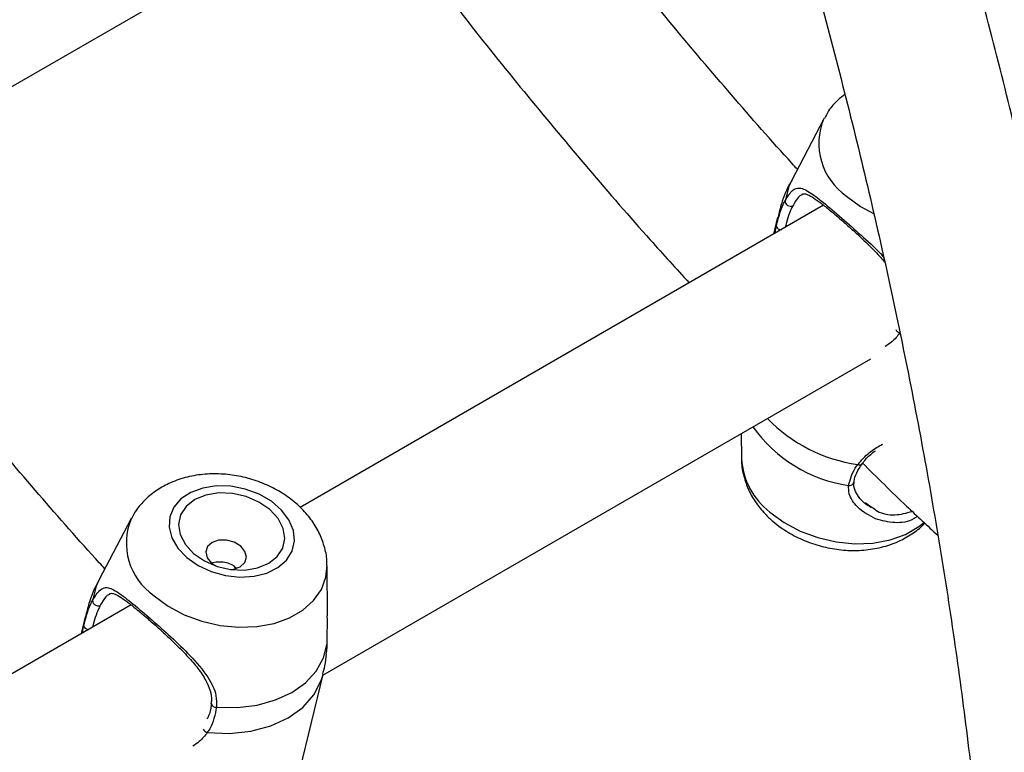
# Model space of a CAD drawing. Units: millimetres. Extents: x 0 to 42, y 0 to 29.8.
# Drawn here: x 31.4 to 31.6, y 23.1 to 23.2 of the extents above; entities that cross this region are included whole.
import ezdxf

# ---------------------------------------------------------------- set-up
doc = ezdxf.new("R2010")
doc.units = ezdxf.units.MM

msp = doc.modelspace()

# ---------------------------------------------------------------- linework, layer by layer
at = {"color": 7, "linetype": 'Continuous', "lineweight": 25}
for p, q in [((31.19309941143005, 23.0888769507263), (31.50030346247102, 23.26622207449515)), ((31.53311457688388, 23.19990204094865), (31.52759251964912, 23.18935957319359)), ((31.53307964068315, 23.18517362048754), (31.44399792506141, 23.13374784068762)), ((31.52525688362025, 23.18315033968195), (31.52455547181152, 23.18025272254221)), ((31.52482069582372, 23.1804058331054), (31.52500178568731, 23.18154620938608)), ((31.44787399839239, 23.10519426989678), (31.54111568521758, 23.1590215499551)), ((31.51907756051874, 23.14629921136904), (31.51910949091005, 23.14204533457801)), ((31.53962091230649, 23.14115742602442), (31.53961406288795, 23.14114706818188)), ((31.54014663163935, 23.13458174347456), (31.54133674767202, 23.13374834447738)), ((31.41526344668612, 23.13186803163009), (31.40974138945136, 23.12132556387503)), ((31.42892692986048, 23.12426756487014), (31.42965567505913, 23.12376874451104)), ((31.44864012978898, 23.11527651545776), (31.44857611939867, 23.12380419817856)), ((31.41522851048539, 23.11713961116898), (31.32400666439926, 23.0644783603497)), ((31.4074057534225, 23.11511633036339), (31.40670434161377, 23.11221871322365)), ((31.40696956562596, 23.11237182378684), (31.40715065548954, 23.11351220006752)), ((31.4439363056188, 23.08892718409975), (31.44790283620672, 23.10531340240074)), ((31.42887934090067, 23.10029689926299), (31.42887834779948, 23.100284370735))]:
    msp.add_line(p, q, dxfattribs=at)
at = {"color": 8, "linetype": 'Continuous', "lineweight": 25}
for p, q in [((31.52525688362025, 23.18315033968195), (31.52500178568731, 23.18154620938608)), ((31.4074057534225, 23.11511633036339), (31.40715065548954, 23.11351220006752))]:
    msp.add_line(p, q, dxfattribs=at)
at = {"color": 8, "linetype": 'Continuous', "lineweight": 25, "flags": 128}
for points in [[(31.52759251964912, 23.18935957319359), (31.52714312910085, 23.18837943777902), (31.52651897026228, 23.18592991008073)], [(31.53697827172475, 23.18673864453195), (31.53938300641445, 23.18497051790709), (31.54155586735167, 23.18376991887068)], [(31.52395603708428, 23.1329422160001), (31.52636077177805, 23.13117408937225), (31.52910251926888, 23.1297080018188), (31.53208791263434, 23.12859387919301), (31.53521528788394, 23.12786966160464), (31.53837814600445, 23.12756001141507), (31.54146877965598, 23.12767547339013), (31.54438194101635, 23.12821211561073), (31.54701842586938, 23.12915166336967), (31.54928845188552, 23.1304621214949), (31.55019593826187, 23.13118481329524)], [(31.41912714152699, 23.11870463521339), (31.42153187621669, 23.11693650858853), (31.42427362370289, 23.11547042103756), (31.4272590170633, 23.11435629841365), (31.43038639230762, 23.11363208082651), (31.43354925042277, 23.11332243063746), (31.43663988406908, 23.11343789261232), (31.43955304542453, 23.11397453483201), (31.4421895302731, 23.11491408258937), (31.4444595562854, 23.11622454071239), (31.44628582044817, 23.1178612831214), (31.44760613152572, 23.11976857251673), (31.44837552790783, 23.12188145844556), (31.44857596929707, 23.12382185634933)], [(31.40974138945136, 23.12132556387503), (31.4092919989031, 23.12034542846046), (31.40866784006452, 23.11789590076217)], [(31.42820221382696, 23.09539734057427), (31.43198963300998, 23.09526785102987), (31.43562745339376, 23.09565413567615), (31.43899014531098, 23.09654286505261), (31.44196167290693, 23.0979033719214), (31.4444394981695, 23.09968870949665), (31.4463381191915, 23.10183727142945), (31.44759202057085, 23.10427491764795), (31.44790283620672, 23.10531340240074)]]:
    msp.add_lwpolyline(points, dxfattribs=at)
at = {"color": 7, "linetype": 'Continuous', "lineweight": 25, "flags": 128}
for points in [[(31.4246974539323, 23.12521785376324), (31.42661929793736, 23.12386092960941), (31.42885042205571, 23.12281551230712), (31.43127054580862, 23.12213796057375), (31.43374919969813, 23.1218648013986), (31.43615275885151, 23.12201076086354), (31.43835164677263, 23.122567970256), (31.44022732084453, 23.12350639027342), (31.44167866299247, 23.12477543044976), (31.44262743098561, 23.12630667650064), (31.44302247649585, 23.1280175785551), (31.44284250251748, 23.12981590144053), (31.44209721149425, 23.13160469710471), (31.44082678225815, 23.13328753111036), (31.43909970397813, 23.13477368144067), (31.4370090838913, 23.13598302934663), (31.43466762786768, 23.13685037856962), (31.43220156440756, 23.13732897008851), (31.4297438396304, 23.13739300291066), (31.4274269501151, 23.13703902501003), (31.42537579997513, 23.13628611942688), (31.42370096724544, 23.13517487549608), (31.42249274259203, 23.13376520066556), (31.42181626171868, 23.13213309087034), (31.42170799388439, 23.13036653357191), (31.42217377583611, 23.1285607643315), (31.42318849714828, 23.12681313263626), (31.4246974539323, 23.12521785376324)], [(31.42587442935523, 23.12589730721232), (31.4277246214007, 23.12462277069235), (31.42989045070293, 23.12369009402164), (31.43222431957417, 23.12316283757398), (31.43456717870773, 23.12307693300494), (31.43675936612544, 23.12343823456894), (31.43865148787752, 23.12422212016147), (31.44011459899346, 23.12537516927483), (31.44104899086861, 23.12681880351746), (31.44139098624084, 23.12845464160143), (31.44111727869069, 23.13017120386467), (31.44024652093539, 23.1318515094257), (31.43883805367698, 23.13338104823736), (31.4369878616315, 23.13465558475734), (31.43482203232927, 23.13558826142805), (31.43248816345804, 23.13611551787571), (31.43014530432448, 23.13620142244475), (31.42795311690677, 23.13584012088075), (31.42606099515469, 23.13505623528822), (31.42459788403875, 23.13390318617486), (31.4236634921636, 23.13245955193223), (31.42332149679137, 23.13082371384826), (31.42359520434152, 23.12910715158501), (31.42446596209681, 23.12742684602399), (31.42587442935523, 23.12589730721232)], [(31.43207310429357, 23.12318356942088), (31.43267538377527, 23.12323864507185), (31.43380544311444, 23.12362794799618), (31.43456957012577, 23.1243321355764), (31.43485143339862, 23.12524400163689), (31.43460812180478, 23.12622472283604), (31.43387667732878, 23.12712499326152), (31.43276845576155, 23.12780775490204), (31.43145217379064, 23.12816906348707), (31.43012822341399, 23.12815391305982), (31.42899816407482, 23.12776461013548), (31.42823403706349, 23.12706042255526), (31.42795217379064, 23.12614855649477), (31.42819548538449, 23.12516783529563), (31.42892692986048, 23.12426756487014)], [(31.4297794146363, 23.09972939731764), (31.43330971726573, 23.09967818917516), (31.43669154956953, 23.10008897203959), (31.43981763636685, 23.10094871545817), (31.44258881498594, 23.10223014749001), (31.44491718080564, 23.10389261979993), (31.44672887567982, 23.10588339706526), (31.44796643079342, 23.10813932979425), (31.448590589632, 23.11058885749255)]]:
    msp.add_lwpolyline(points, dxfattribs=at)
at = {"color": 8, "linetype": 'Continuous', "lineweight": 25}
for centre, radius, start, end in [((31.54318305345939, 23.19570526641292), 0.01090411043280249, 157.133753595487, 235.3172868307001), ((31.52584639471485, 23.18194228453154), 0.0009328665125618919, 205.12399224075, 271.2428697257829), ((31.54642344778537, 23.16458971578504), 0.00121605441239482, 207.6919875837781, 252.2810560656348), ((31.5426756694258, 23.1675082600679), 0.02673905551541259, 224.2209392230714, 261.8483953585549), ((31.54084045104561, 23.16145126808871), 0.0242356485188553, 215.3049080829834, 261.6540278617025), ((31.53146064767703, 23.14277943055709), 0.01237295317978569, 183.4013962872631, 232.6607277279975), ((31.53918141132111, 23.14155230913302), 0.0005927964294517331, 239.916166492711, 316.8736922340843), ((31.53750607682305, 23.13820554079833), 0.0007558528995777147, 255.9550283414743, 347.5736980916108), ((31.42533192326167, 23.12767125709437), 0.01090411043283642, 157.1337535956528, 235.3172868305737), ((31.40799526451708, 23.11390827521299), 0.0009328665125569672, 205.1239922411329, 271.2428697264373), ((31.42963146137728, 23.10049815971374), 0.0007828702245651133, 195.8478386521651, 280.8937444243571), ((31.4285723175876, 23.09655570646646), 0.001216054412373982, 207.6919875833481, 252.2810560658585)]:
    msp.add_arc(centre, radius, start, end, dxfattribs=at)
at = {"color": 7, "linetype": 'Continuous', "lineweight": 25}
for centre, radius, start, end in [((31.52746251871312, 23.18595823133174), 0.0009439733959938504, 181.7192557516001, 293.4219865487811), ((31.40961138851536, 23.11792422201318), 0.0009439733959901929, 181.719255751391, 293.4219865492361)]:
    msp.add_arc(centre, radius, start, end, dxfattribs=at)
for points, knots in [([(31.56692744741337, 22.84401047234958), (31.56797006297199, 22.84732046688652), (31.57038200265626, 22.854977658564), (31.57372969085115, 22.86735863127225), (31.57704144789798, 22.88108065858583), (31.57996985807556, 22.89511609269105), (31.58252805993714, 22.90944067858441), (31.58471028912948, 22.92404685914209), (31.586516290924, 22.93892240913046), (31.58794475893955, 22.9540561836568), (31.5889950783803, 22.96943659264852), (31.5896668431746, 22.98505200718245), (31.58995997293799, 23.00089062938763), (31.5898746746822, 23.01694057510377), (31.58941144133148, 23.03318988569414), (31.58857103689753, 23.04962656118792), (31.58735449041001, 23.06623851170152), (31.58576309143367, 23.08301356067648), (31.58379838465411, 23.09993944828059), (31.58146217235554, 23.11700383475637), (31.57875649023045, 23.13419430588623), (31.57568368510663, 23.15149837257984), (31.57224611414594, 23.16890349464579), (31.56844725772364, 23.18639701661801), (31.56428755818544, 23.20396643400536), (31.55977993865694, 23.22159842879326), (31.5548918882884, 23.23928249937579), (31.55107276073783, 23.2524698844588), (31.54877625957863, 23.25976464502111), (31.54834205420389, 23.2611438841436)], [0, 0, 0, 0, 0.02924504172401149, 0.06765415700797978, 0.1060854772486075, 0.1445352903400254, 0.1830001559961405, 0.2214769374465295, 0.259962816526861, 0.2984552955848917, 0.3369521894052787, 0.3754516099908864, 0.4139518388788189, 0.4524512275556462, 0.4909487222453529, 0.5294434674825401, 0.5679347830341921, 0.6064221421982366, 0.6449051517788199, 0.6833835338800014, 0.7218571095533961, 0.7603257842614563, 0.7987895350683423, 0.8372483994399711, 0.8757024655185336, 0.9141518637301498, 0.952596759585489, 0.991037347538155, 0.9999999999999999, 0.9999999999999999, 0.9999999999999999, 0.9999999999999999]), ([(31.52072946003186, 23.26007960078792), (31.52169002483213, 23.25705908403365), (31.52449122119486, 23.24825066158975), (31.52876312148554, 23.23368590929736), (31.53356469010975, 23.21640090028777), (31.53800140057679, 23.19917703889199), (31.54209173398, 23.18202612175295), (31.54582698671118, 23.16496186819676), (31.54920611102669, 23.14799739927311), (31.55222638535225, 23.13114589765434), (31.55488591726791, 23.11442041501292), (31.55718297614355, 23.09783390736692), (31.5591161745656, 23.08139920889953), (31.56068442175958, 23.06512902177615), (31.56188693737216, 23.04903590114941), (31.5627232481719, 23.03313224096208), (31.56319318846208, 23.01743025884368), (31.56329689768144, 23.00194198131599), (31.56303481960723, 22.98667922626481), (31.56240769101672, 22.97165359389567), (31.56141656348814, 22.9568764344443), (31.56006270188978, 22.94235897821899), (31.55834795123103, 22.92811190764359), (31.55627333072584, 22.91414667314881), (31.55384421488992, 22.90047042737043), (31.55105089368767, 22.88710474297083), (31.54810418253744, 22.87470232443652), (31.54592157326297, 22.86691768665589), (31.54492324013837, 22.86335696607694)], [0, 0, 0, 0, 0.02060178073611419, 0.0600788549058771, 0.0995512427617933, 0.1390186778609662, 0.1784809130382147, 0.2179377249888941, 0.2573889197089343, 0.2968343389190632, 0.3362738676133792, 0.3757074428850882, 0.4151350641941622, 0.4545568052502749, 0.4939728276894279, 0.5333833967208395, 0.5727888989087818, 0.6121898622292934, 0.6515869784969551, 0.6909811281871656, 0.730373407576058, 0.7697650809043227, 0.8091572745525359, 0.8485518084596392, 0.8879508316794769, 0.9273568532782616, 0.9667727703278046, 1, 1, 1, 1]), ([(31.52861773343522, 23.19131686606878), (31.52830192728738, 23.19165966781091), (31.52451030905591, 23.19577539938907), (31.51738103217683, 23.20394762937143), (31.5072605970634, 23.21584897702292), (31.49779614410263, 23.22743589611781), (31.49179288867918, 23.2351610703791), (31.48902948064149, 23.23871710908484)], [0, 0, 0, 0, 0.02303393236860145, 0.2765490111863667, 0.5301051687398927, 0.7836988330525295, 1, 1, 1, 1]), ([(31.4678051762036, 23.22260414822138), (31.46939905906187, 23.22052580924597), (31.47430078965553, 23.21413421171616), (31.48272209674933, 23.20370134172151), (31.49305416692133, 23.19132282472035), (31.50221613903412, 23.18073244207582), (31.50799214006273, 23.17439114105865), (31.51020102184203, 23.17196607496108)], [0, 0, 0, 0, 0.1174774012368466, 0.3612828688860696, 0.6051184768519969, 0.8489878036467129, 1, 1, 1, 1]), ([(31.53669004440851, 23.20405197983499), (31.53629503706771, 23.20375066575801), (31.53524560357913, 23.20295015131103), (31.53403980989787, 23.20155562362951), (31.53343922873989, 23.20038054804336), (31.5332092566817, 23.19993059294988)], [0, 0, 0, 0, 0.271385531354951, 0.7210019549238128, 0.9999999999999999, 0.9999999999999999, 0.9999999999999999, 0.9999999999999999]), ([(31.52765115263377, 23.18941500558417), (31.52757337495271, 23.18928531730105), (31.52682543090033, 23.18803817829287), (31.52598979593089, 23.18592843916499), (31.5255021589815, 23.18389672452864), (31.52531909187081, 23.18313398468977)], [0, 0, 0, 0, 0.06758813141373882, 0.6499569055209006, 1, 1, 1, 1]), ([(31.52500178568731, 23.18154620938608), (31.52535500074425, 23.18290218547068), (31.52577932339291, 23.18453114027437), (31.52641281100247, 23.1857291489156), (31.52651897026228, 23.18592991008073)], [0, 0, 0, 0, 0.8324209373623983, 1, 1, 1, 1]), ([(31.52940739055495, 23.18704606843419), (31.52948893679933, 23.18708368926398), (31.52968229783841, 23.18717289512251), (31.53013161239101, 23.18710231287906), (31.53104379320822, 23.18666778698941), (31.53226505732049, 23.18582614598361), (31.53363097126418, 23.18476478961916), (31.53468493294566, 23.18387630688498), (31.53515855894631, 23.18347704329558)], [0, 0, 0, 0, 0.1265046428259416, 0.2999656130634408, 0.4878381666910271, 0.6684438883977946, 0.8510063526126175, 1, 1, 1, 1]), ([(31.52783774817428, 23.18509203930695), (31.52773902329938, 23.1849068284098), (31.52719810558841, 23.18389205017248), (31.52682674024803, 23.18251464845842), (31.52652315415767, 23.18138864138193)], [0, 0, 0, 0, 0.1825136668622185, 1, 1, 1, 1]), ([(31.53515855894631, 23.18347704329558), (31.53524596108748, 23.18340433285446), (31.53587612469089, 23.18288009542766), (31.53720724340805, 23.1817067351382), (31.53908005969389, 23.18001779807066), (31.54096412367863, 23.17821262156216), (31.54247210103471, 23.1767064017146), (31.54323039412422, 23.1757913660136), (31.54346167062555, 23.17551228361333)], [0, 0, 0, 0, 0.03444778688548546, 0.2483662439232155, 0.461002762548637, 0.6783024012815904, 0.9018834588497617, 1, 1, 1, 1]), ([(31.41076660323746, 23.12328285675022), (31.41045079708962, 23.12362565849235), (31.40665917885815, 23.12774139007051), (31.39952990197907, 23.13591362005288), (31.38940946686564, 23.14781496770436), (31.37994501390487, 23.15940188679925), (31.37394175848142, 23.16712706106054), (31.37117835044373, 23.17068309976628)], [0, 0, 0, 0, 0.02303393236860083, 0.2765490111863593, 0.5301051687398785, 0.7836988330525086, 1, 1, 1, 1]), ([(31.51913369741897, 23.14206654179314), (31.51912624819207, 23.14197904078998), (31.5190489418329, 23.14107097555468), (31.51938204690324, 23.13932808933998), (31.52013832257366, 23.13693704369545), (31.52140109130789, 23.13466965417109), (31.52288235845378, 23.13282012335557), (31.52440688815214, 23.13136811631463), (31.5261330061586, 23.1300220755121), (31.52836598833376, 23.12868275818768), (31.53117676695365, 23.12750480042668), (31.53415951242252, 23.12671819715665), (31.53723305000928, 23.12635215097306), (31.54031660033525, 23.12643049060211), (31.54331787738993, 23.12697932228909), (31.54605071967291, 23.12796041089988), (31.54836307135224, 23.12935322771724), (31.54976220746871, 23.13039318334286), (31.55028958944112, 23.13104998059126), (31.55029504578749, 23.13105677588096)], [0, 0, 0, 0, 0.006819465957239444, 0.0707708453086544, 0.1350116601982505, 0.2005233506990003, 0.2679407232725255, 0.3130681263229049, 0.3566332662093154, 0.4282986320608896, 0.5002986844896109, 0.5726949986582316, 0.6455760006113246, 0.7191009799717137, 0.793436001613784, 0.8683650647822697, 0.9347744685331654, 0.9993251701598793, 1, 1, 1, 1]), ([(31.53966812017944, 23.14113148516125), (31.53985358909436, 23.14140196303475), (31.5403613560953, 23.14214246307327), (31.5411793623643, 23.14287451904169), (31.54182453457111, 23.14332080609444), (31.54189034622217, 23.14336633020022)], [0, 0, 0, 0, 0.3406987693959718, 0.9327470990284079, 1, 1, 1, 1]), ([(31.53732264386428, 23.13747228371146), (31.53758634317231, 23.13844784032221), (31.53790318526647, 23.13961999887596), (31.53874334525041, 23.14083549568375), (31.53888426226607, 23.14103936659641)], [0, 0, 0, 0, 0.8322735926986874, 1, 1, 1, 1]), ([(31.53825324717941, 23.13804028674504), (31.53825654712283, 23.13808658163611), (31.53829109185264, 23.13857120949018), (31.53863728654556, 23.13960145359485), (31.53929740762257, 23.14063945324069), (31.53961906065806, 23.14114523278407)], [0, 0, 0, 0, 0.05137115501539738, 0.5377676033093085, 1, 1, 1, 1]), ([(31.53965636119661, 23.14131214625436), (31.54215985870757, 23.13883817074753), (31.54641259018027, 23.13463558877786), (31.55073549472149, 23.13063018580893), (31.55251359227724, 23.12898268303366)], [0, 0, 0, 0, 0.5886798936218823, 1, 1, 1, 1]), ([(31.44853117335439, 23.123829380895), (31.44854314929105, 23.12401598994264), (31.44860788101383, 23.12502463966058), (31.44822698189145, 23.1268584156536), (31.4473988768293, 23.12923513324014), (31.44607679016909, 23.13148196259128), (31.44433466284629, 23.13355678877637), (31.44218607775708, 23.13540817170476), (31.43968721764567, 23.13697597130838), (31.43691267905576, 23.13820333920956), (31.43394938605877, 23.13904622293416), (31.43088339012181, 23.1394726396835), (31.42779708179578, 23.1394570596523), (31.42477562436958, 23.13897730725313), (31.42202278916515, 23.13805035469889), (31.41962131660588, 23.13674797363796), (31.4176525047619, 23.13514695189437), (31.41618460831486, 23.13352646509624), (31.4155869712154, 23.13234788185978), (31.41535812648394, 23.13189658363132)], [0, 0, 0, 0, 0.01330665997345315, 0.07192448061145032, 0.1309444686003644, 0.1912339511693665, 0.2533152881287263, 0.3171969812191717, 0.3824188263212069, 0.448385652126932, 0.5147204049663073, 0.5814773031368409, 0.6488041420333962, 0.7168610761203882, 0.7855349088256327, 0.8466873142039795, 0.9061384189045554, 0.9640589107678751, 1, 1, 1, 1]), ([(31.54118301141382, 23.13373082449963), (31.5410134817845, 23.13381386732794), (31.54024342046327, 23.13419107614007), (31.53926594168025, 23.13516872818863), (31.53843157065752, 23.13648705560067), (31.53813003285055, 23.13744099315567), (31.53826699804914, 23.13792834780681), (31.53829553633543, 23.13802989379585)], [0, 0, 0, 0, 0.08910560244202086, 0.4047479972832209, 0.6600454055226931, 0.9291665208415696, 1, 1, 1, 1]), ([(31.54903835223876, 23.13223164380134), (31.54886090974934, 23.13209902638372), (31.54769423047725, 23.1312270706713), (31.54510158505003, 23.13095419834208), (31.54299961885412, 23.13149392336742), (31.54193286337892, 23.13176783577714)], [0, 0, 0, 0, 0.0811700033630039, 0.5336904410763352, 0.9999999999999999, 0.9999999999999999, 0.9999999999999999, 0.9999999999999999]), ([(31.4331147249626, 23.12338756967262), (31.4329163536422, 23.12356908320231), (31.43246315338752, 23.12398377005178), (31.43145405613085, 23.12434535847628), (31.43029775593088, 23.12446232333859), (31.42939938893637, 23.12439261295043), (31.42900524977208, 23.12423704653205), (31.42893967848211, 23.12421116559544)], [0, 0, 0, 0, 0.1924122830170148, 0.4395862037340063, 0.6911094000492761, 0.9486111583667086, 1, 1, 1, 1]), ([(31.40980002243601, 23.12138099626561), (31.40972224475495, 23.12125130798249), (31.40897430070257, 23.12000416897431), (31.40813866573313, 23.11789442984643), (31.40765102878373, 23.11586271521008), (31.40746796167305, 23.11509997537121)], [0, 0, 0, 0, 0.06758813141373882, 0.6499569055209006, 1, 1, 1, 1]), ([(31.40866784006452, 23.11789590076217), (31.40909746223069, 23.11859167144814), (31.40953787712718, 23.11930492090023), (31.41033034483245, 23.11999713814595), (31.4112016623201, 23.12026232077282), (31.41287310913136, 23.11942780486737), (31.4154165801682, 23.11745377933959), (31.41860614170556, 23.11473658133177), (31.42206079722991, 23.1116665284999), (31.42548474661074, 23.10839377833236), (31.42827220441165, 23.10513387254231), (31.42977168723942, 23.10214518744829), (31.42977732067885, 23.10038402420302), (31.4297794146363, 23.09972939731764)], [0, 0, 0, 0, 0.09288694443006866, 0.09522039884383669, 0.1905563961620806, 0.3071074672905509, 0.4180121862558854, 0.5301167096076836, 0.6302338714999941, 0.7334017855188363, 0.8522967730311276, 0.9450985002713337, 0.9999999999999999, 0.9999999999999999, 0.9999999999999999, 0.9999999999999999]), ([(31.41155626035719, 23.11901205911563), (31.41163780660157, 23.11904967994542), (31.41183116764065, 23.11913888580395), (31.41228048219325, 23.1190683035605), (31.41319266301046, 23.11863377767085), (31.41441392712273, 23.11779213666505), (31.41577984106642, 23.1167307803006), (31.4168338027479, 23.11584229756642), (31.41730742874855, 23.11544303397702)], [0, 0, 0, 0, 0.1265046428259416, 0.2999656130634408, 0.4878381666910271, 0.6684438883977946, 0.8510063526126175, 1, 1, 1, 1]), ([(31.40715065548954, 23.11351220006752), (31.40750387054649, 23.11486817615213), (31.40792819319515, 23.11649713095581), (31.40856168080471, 23.11769513959704), (31.40866784006452, 23.11789590076217)], [0, 0, 0, 0, 0.8324209373623983, 1, 1, 1, 1]), ([(31.40998661797652, 23.11705802998839), (31.40988789310162, 23.11687281909125), (31.40934697539065, 23.11585804085392), (31.40897561005027, 23.11448063913986), (31.40867202395991, 23.11335463206337)], [0, 0, 0, 0, 0.1825136668622185, 1, 1, 1, 1]), ([(31.41730742874855, 23.11544303397702), (31.41739482841129, 23.11537032323557), (31.41802497414541, 23.11484608364345), (31.41935677711046, 23.11367280626827), (31.42122655316796, 23.11198350079868), (31.42312216144956, 23.11017972317941), (31.42496570854162, 23.10828774194976), (31.42665144519107, 23.10631899885834), (31.42795749439391, 23.10439204598341), (31.42870456649917, 23.1025691860835), (31.42899392745608, 23.10123549405016), (31.42885414423042, 23.10048769657268), (31.4288186264062, 23.1002976870831)], [0, 0, 0, 0, 0.01903160284657235, 0.1372165860917232, 0.2546933281131948, 0.3747463357800453, 0.4982696815845026, 0.6276608394685212, 0.7584821758377661, 0.8658060566861088, 0.9659023686994491, 1, 1, 1, 1]), ([(31.448590589632, 23.11058885749255), (31.44860778199829, 23.11174372889103), (31.4486254062617, 23.11292761232967), (31.44864144419303, 23.11457763002067), (31.44862526471168, 23.11494372159483), (31.44861059843354, 23.11527557406479)], [0, 0, 0, 0, 0.788268238003061, 0.8080706764457175, 1, 1, 1, 1]), ([(31.44842521454903, 23.10879181346873), (31.4484893395953, 23.1091187626641), (31.44858913208029, 23.10962756654916), (31.44859020584959, 23.11033574362037), (31.448590589632, 23.11058885749255)], [0, 0, 0, 0, 0.6425839207921786, 1, 1, 1, 1]), ([(31.44784062795616, 23.10532975739292), (31.4479780780614, 23.10580680986057), (31.44830371432275, 23.10693700602722), (31.44840631888996, 23.10810939012212), (31.44846561437205, 23.10878691434932)], [0, 0, 0, 0, 0.4220970498147915, 0.9999999999999999, 0.9999999999999999, 0.9999999999999999, 0.9999999999999999]), ([(31.428868698571, 23.10029857142151), (31.42886451006601, 23.10022477416035), (31.42882121993737, 23.0994620454698), (31.42861658697651, 23.09855506573482), (31.42822188235171, 23.09784864943106), (31.42814298154625, 23.09770743797355)], [0, 0, 0, 0, 0.07894003503193013, 0.8158816275663877, 1, 1, 1, 1]), ([(31.4297794146363, 23.09972939731764), (31.4295092113126, 23.09843454421618), (31.42918455445938, 23.09687874198716), (31.42834331234882, 23.09561012170408), (31.42820221382696, 23.09539734057427)], [0, 0, 0, 0, 0.8322735867781145, 1, 1, 1, 1])]:
    msp.add_open_spline(points, degree=3, knots=knots, dxfattribs=at)
at = {"color": 8, "linetype": 'Continuous', "lineweight": 25}
for points, knots in [([(31.52651897026228, 23.18592991008073), (31.52694859194637, 23.18662568067581), (31.52738900634866, 23.18733893003474), (31.52818147610645, 23.18803114766741), (31.52905250966974, 23.18829627676818), (31.53072544553051, 23.18746204158188), (31.53326347681827, 23.18548699053967), (31.53647255201291, 23.18277347129293), (31.53986101853589, 23.17969094035307), (31.54227393958367, 23.17758004205412), (31.54321591347669, 23.17641713775649), (31.54328124522687, 23.17633648310818)], [0, 0, 0, 0, 0.1253382147860973, 0.1284868920550177, 0.2571297684251951, 0.414399482444564, 0.5640502172357611, 0.7153199237868172, 0.850414327182552, 0.9896253029086669, 1, 1, 1, 1]), ([(31.52945077327627, 23.18694834032119), (31.52931074724017, 23.1869125070101), (31.52886178939157, 23.18679761661756), (31.52833965273958, 23.1859779764675), (31.52790817955193, 23.18521636129771), (31.52783774817428, 23.18509203930695)], [0, 0, 0, 0, 0.2749794152916119, 0.8816515137750521, 0.9999999999999999, 0.9999999999999999, 0.9999999999999999, 0.9999999999999999]), ([(31.54605334402472, 23.16343134989283), (31.54563091532531, 23.16289993602638), (31.54494083235395, 23.16203181399656), (31.54395110837523, 23.16137773132546), (31.54356723591067, 23.16112404006165)], [0, 0, 0, 0, 0.612141897326178, 1, 1, 1, 1]), ([(31.53888426226607, 23.14103936659641), (31.53932995454227, 23.14155499009397), (31.54022253139092, 23.14258761646227), (31.54167827357093, 23.14370594378062), (31.54273904018098, 23.14430914516565), (31.54307904513807, 23.14450248784734)], [0, 0, 0, 0, 0.4039315148781268, 0.8089436094803054, 1, 1, 1, 1]), ([(31.54193286337892, 23.13176783577714), (31.54081859162765, 23.13237002354317), (31.53883459150871, 23.13344224008107), (31.53734693882742, 23.13573233110173), (31.53732922727394, 23.1370007941791), (31.53732264386428, 23.13747228371146)], [0, 0, 0, 0, 0.4459706810159553, 0.7940665131021849, 1, 1, 1, 1]), ([(31.54133674767202, 23.13374834447738), (31.54162423606891, 23.1335271043636), (31.54269261741868, 23.13270491879391), (31.54517268101986, 23.1322390010381), (31.54717911090105, 23.13279012755594), (31.54815441665415, 23.13305802471425)], [0, 0, 0, 0, 0.1590969049066655, 0.5912453088308647, 1, 1, 1, 1]), ([(31.41159964307852, 23.11891433100263), (31.41145961704241, 23.11887849769154), (31.41101065919381, 23.118763607299), (31.41048852254182, 23.11794396714894), (31.41005704935417, 23.11718235197915), (31.40998661797652, 23.11705802998839)], [0, 0, 0, 0, 0.2749794152916119, 0.8816515137750521, 0.9999999999999999, 0.9999999999999999, 0.9999999999999999, 0.9999999999999999]), ([(31.42820221382696, 23.09539734057427), (31.42777978512756, 23.09486592670782), (31.4270897021562, 23.093997804678), (31.42609997817748, 23.0933437220069), (31.42571610571292, 23.0930900307431)], [0, 0, 0, 0, 0.612141897327241, 0.9999999999999999, 0.9999999999999999, 0.9999999999999999, 0.9999999999999999])]:
    msp.add_open_spline(points, degree=3, knots=knots, dxfattribs=at)

doc.saveas('drawing.dxf')
